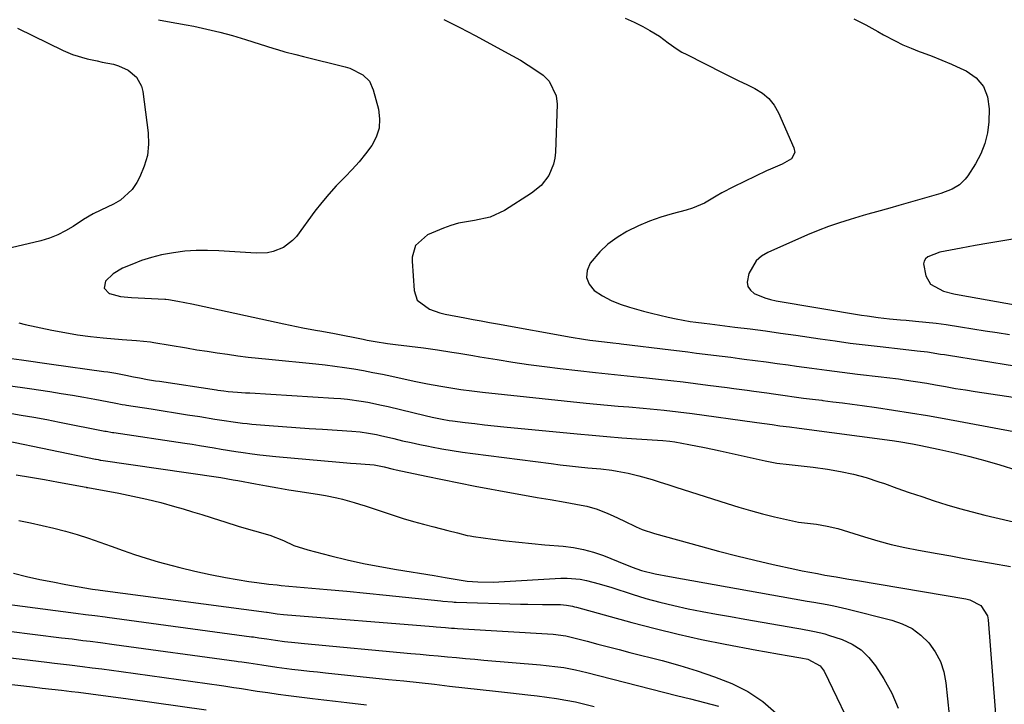
# Model space of a CAD drawing. Units: inches. Extents: x 1836063 to 1841401, y 431623 to 436981.
# Drawn here: x 1837740 to 1838046, y 436483 to 436695 of the extents above; entities that cross this region are included whole.
import ezdxf

# ---------------------------------------------------------------- set-up
doc = ezdxf.new("R2010")
doc.units = ezdxf.units.IN
doc.header["$MEASUREMENT"] = 0
doc.layers.add('7', color=7, linetype='Continuous')
doc.layers.add('8', color=7, linetype='Continuous')

msp = doc.modelspace()

# ---------------------------------------------------------------- linework, layer by layer
at = {"layer": '7', "color": 18}
for points in [[(1837783.01, 436695.33, 1976), (1837785.89, 436694.8, 1976), (1837788.77, 436694.26, 1976), (1837791.65, 436693.72, 1976), (1837794.02, 436693.27, 1976), (1837798.06, 436692.42, 1976), (1837802.08, 436691.47, 1976), (1837806.07, 436690.39, 1976), (1837810.03, 436689.21, 1976), (1837818.82, 436686.41, 1976), (1837819.97, 436686.06, 1976), (1837822.26, 436685.39, 1976), (1837825.73, 436684.47, 1976), (1837828.05, 436683.88, 1976), (1837841.04, 436680.68, 1976), (1837842.47, 436680.24, 1976), (1837846.46, 436678.23, 1976), (1837848.5, 436676.19, 1976), (1837849.72, 436673.57, 1976), (1837851.33, 436667.53, 1976), (1837851.69, 436664.53, 1976), (1837851.55, 436661.64, 1976), (1837850.65, 436658.88, 1976), (1837849.23, 436656.22, 1976), (1837847.3, 436653.69, 1976), (1837845.3, 436651.22, 1976), (1837843.17, 436648.86, 1976), (1837840.97, 436646.57, 1976), (1837838.23, 436643.73, 1976), (1837835.93, 436641.18, 1976), (1837833.74, 436638.54, 1976), (1837831.62, 436635.83, 1976), (1837825.84, 436628.06, 1976), (1837824.66, 436626.74, 1976), (1837821.9, 436624.65, 1976), (1837818.6, 436623.36, 1976), (1837816.87, 436622.99, 1976), (1837813.32, 436622.84, 1976), (1837801.83, 436623.6, 1976), (1837798.3, 436623.71, 1976), (1837794.78, 436623.67, 1976), (1837791.26, 436623.41, 1976), (1837787.76, 436622.99, 1976), (1837784, 436622.29, 1976), (1837780.86, 436621.53, 1976), (1837777.79, 436620.53, 1976), (1837774.76, 436619.37, 1976), (1837771.92, 436618.16, 1976), (1837769.03, 436616.47, 1976), (1837766.65, 436614.12, 1976), (1837766.24, 436611.93, 1976), (1837767.79, 436610.33, 1976), (1837767.87, 436610.3, 1976), (1837771.25, 436609.42, 1976), (1837774.72, 436609.03, 1976), (1837785.02, 436608.58, 1976), (1837785.38, 436608.56, 1976), (1837786.11, 436608.49, 1976), (1837789.04, 436607.94, 1976), (1837793.43, 436607.06, 1976), (1837794.89, 436606.75, 1976), (1837821.95, 436600.88, 1976), (1837823.9, 436600.47, 1976), (1837827.82, 436599.7, 1976), (1837831.75, 436598.98, 1976), (1837833.71, 436598.61, 1976), (1837837.64, 436597.86, 1976), (1837846.6, 436596.11, 1976), (1837847.85, 436595.87, 1976), (1837850.35, 436595.4, 1976), (1837854.11, 436594.77, 1976), (1837856.62, 436594.44, 1976), (1837865.3, 436593.4, 1976), (1837867.5, 436593.12, 1976), (1837869.69, 436592.82, 1976), (1837874.06, 436592.15, 1976), (1837876.25, 436591.79, 1976), (1837880.61, 436591.06, 1976), (1837882.79, 436590.7, 1976), (1837888.17, 436589.8, 1976), (1837893.05, 436589.03, 1976), (1837897.94, 436588.3, 1976), (1837902.83, 436587.65, 1976), (1837907.73, 436587.06, 1976), (1837918.67, 436585.81, 1976), (1837920.64, 436585.59, 1976), (1837924.6, 436585.18, 1976), (1837928.56, 436584.8, 1976), (1837932.51, 436584.39, 1976), (1837934.49, 436584.17, 1976), (1837938.21, 436583.75, 1976), (1837942.04, 436583.3, 1976), (1837945.87, 436582.85, 1976), (1837949.7, 436582.37, 1976), (1837953.53, 436581.89, 1976), (1837959.6, 436581.1, 1976), (1837961.65, 436580.83, 1976), (1837965.76, 436580.29, 1976), (1837967.81, 436580.01, 1976), (1837971.92, 436579.45, 1976), (1837973.97, 436579.16, 1976), (1837977.58, 436578.65, 1976), (1837980.41, 436578.26, 1976), (1837983.24, 436577.87, 1976), (1837986.08, 436577.51, 1976), (1837988.91, 436577.15, 1976), (1837989.31, 436577.1, 1976), (1837992.34, 436576.73, 1976), (1837995.38, 436576.34, 1976), (1837998.41, 436575.93, 1976), (1838001.44, 436575.52, 1976), (1838005.94, 436574.89, 1976), (1838011.21, 436574.12, 1976), (1838016.47, 436573.31, 1976), (1838021.73, 436572.42, 1976), (1838026.97, 436571.48, 1976), (1838048.6, 436567.48, 1976)], [(1837871.63, 436695.42, 1974), (1837874.09, 436694.19, 1974), (1837876.54, 436692.94, 1974), (1837878.98, 436691.67, 1974), (1837881.4, 436690.37, 1974), (1837892.97, 436684.11, 1974), (1837895.41, 436682.72, 1974), (1837897.81, 436681.25, 1974), (1837900.14, 436679.69, 1974), (1837902.43, 436678.06, 1974), (1837904.29, 436676.19, 1974), (1837906.45, 436671.69, 1974), (1837906.76, 436669.07, 1974), (1837906.29, 436654.23, 1974), (1837906.08, 436652.31, 1974), (1837905.69, 436650.44, 1974), (1837904.17, 436646.92, 1974), (1837901.85, 436643.86, 1974), (1837898.87, 436641.44, 1974), (1837890.44, 436636.11, 1974), (1837885.98, 436633.99, 1974), (1837881.15, 436632.99, 1974), (1837876.22, 436632.17, 1974), (1837873.83, 436631.46, 1974), (1837871.47, 436630.6, 1974), (1837866.54, 436628.53, 1974), (1837862.85, 436625.22, 1974), (1837861.79, 436621.6, 1974), (1837861.77, 436620.31, 1974), (1837862.41, 436611.25, 1974), (1837863.39, 436608.29, 1974), (1837867.21, 436605.41, 1974), (1837870.41, 436604.27, 1974), (1837872.07, 436603.88, 1974), (1837878.17, 436602.74, 1974), (1837880.71, 436602.27, 1974), (1837883.25, 436601.81, 1974), (1837885.79, 436601.34, 1974), (1837888.33, 436600.88, 1974), (1837911.14, 436596.77, 1974), (1837915.02, 436596.13, 1974), (1837916.96, 436595.84, 1974), (1837921.53, 436595.26, 1974), (1837924.09, 436594.96, 1974), (1837926.01, 436594.75, 1974), (1837926.65, 436594.68, 1974), (1837942.08, 436592.8, 1974), (1837944.74, 436592.48, 1974), (1837947.4, 436592.16, 1974), (1837950.06, 436591.84, 1974), (1837952.72, 436591.51, 1974), (1837955.38, 436591.19, 1974), (1837958.03, 436590.86, 1974), (1837960.69, 436590.52, 1974), (1837963.35, 436590.18, 1974), (1837964.85, 436589.98, 1974), (1837968.26, 436589.53, 1974), (1837971.67, 436589.07, 1974), (1837975.07, 436588.61, 1974), (1837978.48, 436588.13, 1974), (1837981.1, 436587.76, 1974), (1837985.82, 436587.1, 1974), (1837990.55, 436586.48, 1974), (1837995.27, 436585.88, 1974), (1838000, 436585.31, 1974), (1838007.39, 436584.44, 1974), (1838009.16, 436584.23, 1974), (1838012.72, 436583.78, 1974), (1838014.49, 436583.55, 1974), (1838018.03, 436583.03, 1974), (1838021.56, 436582.43, 1974), (1838024.21, 436581.95, 1974), (1838027.31, 436581.4, 1974), (1838030.4, 436580.87, 1974), (1838033.5, 436580.37, 1974), (1838036.6, 436579.89, 1974), (1838058.06, 436576.68, 1974)], [(1837927.93, 436695.75, 1972), (1837930.67, 436694.58, 1972), (1837933.35, 436693.25, 1972), (1837935.6, 436692, 1972), (1837938.53, 436690.21, 1972), (1837941.28, 436688.17, 1972), (1837944.06, 436686.17, 1972), (1837945.52, 436685.29, 1972), (1837947.03, 436684.47, 1972), (1837958.18, 436678.86, 1972), (1837960.67, 436677.62, 1972), (1837963.17, 436676.38, 1972), (1837965.68, 436675.16, 1972), (1837968.2, 436673.96, 1972), (1837970.49, 436672.54, 1972), (1837972.51, 436670.86, 1972), (1837974.14, 436668.79, 1972), (1837975.49, 436666.45, 1972), (1837980.31, 436655.58, 1972), (1837980.54, 436654.12, 1972), (1837979.52, 436652.13, 1972), (1837976.64, 436650.47, 1972), (1837973, 436648.96, 1972), (1837971.81, 436648.4, 1972), (1837961.55, 436643.43, 1972), (1837957.89, 436641.53, 1972), (1837956.11, 436640.5, 1972), (1837952.56, 436638.41, 1972), (1837948.82, 436636.79, 1972), (1837946.86, 436636.18, 1972), (1837942.51, 436635.05, 1972), (1837938.95, 436633.99, 1972), (1837935.45, 436632.77, 1972), (1837932.03, 436631.32, 1972), (1837928.43, 436629.57, 1972), (1837925.4, 436627.73, 1972), (1837922.57, 436625.65, 1972), (1837920.03, 436623.23, 1972), (1837917.07, 436619.77, 1972), (1837916.13, 436617.46, 1972), (1837915.9, 436615.26, 1972), (1837916.75, 436613.22, 1972), (1837918.32, 436611.29, 1972), (1837920.9, 436609.64, 1972), (1837923.58, 436608.19, 1972), (1837926.39, 436607.02, 1972), (1837929.29, 436606.04, 1972), (1837933.58, 436604.84, 1972), (1837936.11, 436604.17, 1972), (1837938.65, 436603.54, 1972), (1837941.21, 436602.97, 1972), (1837943.78, 436602.45, 1972), (1837948.07, 436601.65, 1972), (1837949.8, 436601.38, 1972), (1837952.41, 436601.07, 1972), (1837954.15, 436600.86, 1972), (1837961.92, 436599.91, 1972), (1837966.67, 436599.31, 1972), (1837971.42, 436598.68, 1972), (1837976.16, 436598.02, 1972), (1837980.9, 436597.34, 1972), (1837988.45, 436596.23, 1972), (1837993.09, 436595.57, 1972), (1837997.74, 436594.94, 1972), (1838002.4, 436594.36, 1972), (1838007.06, 436593.82, 1972), (1838014.25, 436593.01, 1972), (1838018.53, 436592.55, 1972), (1838021.74, 436592.16, 1972), (1838025.76, 436591.53, 1972), (1838027.03, 436591.33, 1972), (1838028.31, 436591.13, 1972), (1838059.01, 436586.17, 1972)], [(1837739.33, 436692.69, 1978), (1837753.44, 436685.74, 1978), (1837756.34, 436684.5, 1978), (1837760.9, 436683.2, 1978), (1837763.98, 436682.51, 1978), (1837765.53, 436682.19, 1978), (1837769.04, 436681.5, 1978), (1837770.67, 436681.05, 1978), (1837773.69, 436679.63, 1978), (1837776.23, 436677.47, 1978), (1837777.78, 436674.67, 1978), (1837778.18, 436673.06, 1978), (1837779.8, 436660.21, 1978), (1837779.91, 436656.67, 1978), (1837779.6, 436653.2, 1978), (1837778.65, 436649.85, 1978), (1837777.27, 436646.58, 1978), (1837776.29, 436644.75, 1978), (1837774.87, 436642.65, 1978), (1837771.27, 436639.28, 1978), (1837769.09, 436638.01, 1978), (1837765.14, 436636.21, 1978), (1837762.79, 436635.06, 1978), (1837759.79, 436633.3, 1978), (1837756.6, 436631.16, 1978), (1837754.22, 436629.74, 1978), (1837751.77, 436628.5, 1978), (1837749.19, 436627.52, 1978), (1837746.54, 436626.72, 1978), (1837737.34, 436624.47, 1978)], [(1838049.47, 436627.36, 1968), (1838045.14, 436626.66, 1968), (1838040.82, 436625.94, 1968), (1838036.51, 436625.18, 1968), (1838032.2, 436624.39, 1968), (1838025.62, 436623.16, 1968), (1838021.83, 436621.7, 1968), (1838021.17, 436621.07, 1968), (1838020.7, 436620.36, 1968), (1838020.54, 436619.53, 1968), (1838021.27, 436615.83, 1968), (1838022.69, 436613.19, 1968), (1838026.76, 436611.04, 1968), (1838029.95, 436610.21, 1968), (1838031.57, 436609.88, 1968), (1838048.99, 436606.76, 1968)], [(1837739.65, 436601.21, 1978), (1837741.69, 436600.73, 1978), (1837749.98, 436598.95, 1978), (1837753.94, 436598.18, 1978), (1837757.91, 436597.5, 1978), (1837761.91, 436596.97, 1978), (1837765.92, 436596.54, 1978), (1837771.75, 436596.03, 1978), (1837776.19, 436595.68, 1978), (1837780.57, 436595.27, 1978), (1837781.11, 436595.19, 1978), (1837781.65, 436595.11, 1978), (1837791.75, 436593.4, 1978), (1837794.93, 436592.87, 1978), (1837798.11, 436592.37, 1978), (1837801.3, 436591.89, 1978), (1837804.49, 436591.43, 1978), (1837807.69, 436591, 1978), (1837810.89, 436590.6, 1978), (1837814.09, 436590.24, 1978), (1837817.3, 436589.91, 1978), (1837831.85, 436588.48, 1978), (1837834.83, 436588.16, 1978), (1837837.81, 436587.79, 1978), (1837840.77, 436587.37, 1978), (1837843.73, 436586.9, 1978), (1837846.69, 436586.38, 1978), (1837849.63, 436585.83, 1978), (1837852.57, 436585.23, 1978), (1837855.5, 436584.61, 1978), (1837862.45, 436583.07, 1978), (1837866.55, 436582.25, 1978), (1837870.68, 436581.54, 1978), (1837875.08, 436580.83, 1978), (1837876.94, 436580.54, 1978), (1837880.27, 436580.06, 1978), (1837883.62, 436579.67, 1978), (1837915.84, 436576.31, 1978), (1837919.13, 436575.98, 1978), (1837922.43, 436575.66, 1978), (1837925.73, 436575.36, 1978), (1837929.03, 436575.08, 1978), (1837933.45, 436574.71, 1978), (1837937.82, 436574.3, 1978), (1837940, 436574.08, 1978), (1837944.35, 436573.58, 1978), (1837948.7, 436573.03, 1978), (1837968.05, 436570.39, 1978), (1837968.73, 436570.29, 1978), (1837973.54, 436569.62, 1978), (1837975.94, 436569.28, 1978), (1837978.96, 436568.9, 1978), (1837981.97, 436568.5, 1978), (1838010.79, 436564.67, 1978), (1838012.89, 436564.37, 1978), (1838017.08, 436563.65, 1978), (1838019.16, 436563.24, 1978), (1838025.56, 436561.9, 1978), (1838030.25, 436560.85, 1978), (1838034.92, 436559.72, 1978), (1838039.56, 436558.46, 1978), (1838044.17, 436557.12, 1978), (1838049.44, 436555.51, 1978)], [(1837736.41, 436581.74, 1982), (1837743.06, 436580.78, 1982), (1837749.33, 436579.85, 1982), (1837752.84, 436579.31, 1982), (1837756.34, 436578.74, 1982), (1837759.84, 436578.13, 1982), (1837763.33, 436577.49, 1982), (1837769.34, 436576.34, 1982), (1837769.82, 436576.25, 1982), (1837771.73, 436575.88, 1982), (1837772.68, 436575.71, 1982), (1837773.16, 436575.64, 1982), (1837780.78, 436574.46, 1982), (1837784.55, 436573.88, 1982), (1837788.32, 436573.29, 1982), (1837792.09, 436572.69, 1982), (1837795.86, 436572.09, 1982), (1837800.53, 436571.34, 1982), (1837803.4, 436570.88, 1982), (1837806.27, 436570.46, 1982), (1837809.15, 436570.08, 1982), (1837810.59, 436569.93, 1982), (1837812.04, 436569.8, 1982), (1837817.4, 436569.36, 1982), (1837821.53, 436569.03, 1982), (1837825.67, 436568.72, 1982), (1837829.8, 436568.43, 1982), (1837833.93, 436568.15, 1982), (1837843.08, 436567.56, 1982), (1837845.65, 436567.33, 1982), (1837848.2, 436566.98, 1982), (1837850.74, 436566.52, 1982), (1837851.99, 436566.25, 1982), (1837856.1, 436565.26, 1982), (1837858.78, 436564.62, 1982), (1837861.47, 436564.01, 1982), (1837864.16, 436563.43, 1982), (1837866.86, 436562.87, 1982), (1837867.82, 436562.68, 1982), (1837871, 436562.09, 1982), (1837874.2, 436561.53, 1982), (1837877.4, 436561.04, 1982), (1837880.61, 436560.6, 1982), (1837904.89, 436557.5, 1982), (1837907.74, 436557.16, 1982), (1837910.6, 436556.82, 1982), (1837913.45, 436556.52, 1982), (1837916.31, 436556.24, 1982), (1837920.32, 436555.84, 1982), (1837923.73, 436555.43, 1982), (1837925.44, 436555.18, 1982), (1837928.81, 436554.56, 1982), (1837932.14, 436553.72, 1982), (1837936.26, 436552.52, 1982), (1837938.73, 436551.78, 1982), (1837941.18, 436551.02, 1982), (1837943.64, 436550.24, 1982), (1837959.54, 436545.09, 1982), (1837963.19, 436543.97, 1982), (1837966.85, 436542.9, 1982), (1837970.54, 436541.92, 1982), (1837974.25, 436541.01, 1982), (1837978.93, 436539.91, 1982), (1837981.7, 436539.37, 1982), (1837984.5, 436539.04, 1982), (1837987.3, 436538.72, 1982), (1837990.65, 436538.11, 1982), (1837993.97, 436537.33, 1982), (1837997.24, 436536.36, 1982), (1838002.22, 436534.75, 1982), (1838006.36, 436533.5, 1982), (1838010.52, 436532.37, 1982), (1838014.73, 436531.42, 1982), (1838018.97, 436530.58, 1982), (1838024.78, 436529.56, 1982), (1838028.98, 436528.83, 1982), (1838033.18, 436528.09, 1982), (1838037.38, 436527.34, 1982), (1838041.58, 436526.59, 1982), (1838047.54, 436525.53, 1982)], [(1837736.4, 436573.23, 1984), (1837740.4, 436572.58, 1984), (1837744.39, 436571.89, 1984), (1837748.37, 436571.16, 1984), (1837752.35, 436570.4, 1984), (1837766.43, 436567.61, 1984), (1837766.77, 436567.54, 1984), (1837768.82, 436567.17, 1984), (1837769.16, 436567.12, 1984), (1837791.22, 436563.85, 1984), (1837793.49, 436563.51, 1984), (1837795.76, 436563.15, 1984), (1837800.29, 436562.4, 1984), (1837802.55, 436562.01, 1984), (1837807.08, 436561.27, 1984), (1837809.35, 436560.91, 1984), (1837812.12, 436560.5, 1984), (1837814.56, 436560.18, 1984), (1837819.45, 436559.67, 1984), (1837839.22, 436557.96, 1984), (1837842.66, 436557.68, 1984), (1837844.39, 436557.55, 1984), (1837848.67, 436557.26, 1984), (1837849.99, 436557.12, 1984), (1837853.13, 436556.46, 1984), (1837855.88, 436555.82, 1984), (1837856.8, 436555.62, 1984), (1837866.12, 436553.63, 1984), (1837871.19, 436552.56, 1984), (1837876.27, 436551.52, 1984), (1837881.35, 436550.53, 1984), (1837886.44, 436549.56, 1984), (1837888.65, 436549.14, 1984), (1837892.64, 436548.41, 1984), (1837896.63, 436547.69, 1984), (1837900.63, 436547, 1984), (1837904.63, 436546.31, 1984), (1837909.27, 436545.53, 1984), (1837910.95, 436545.24, 1984), (1837914.29, 436544.6, 1984), (1837915.96, 436544.25, 1984), (1837919.23, 436543.36, 1984), (1837922.57, 436542.06, 1984), (1837924.21, 436541.31, 1984), (1837927.45, 436539.76, 1984), (1837931.3, 436537.88, 1984), (1837933.16, 436537.09, 1984), (1837936.99, 436535.81, 1984), (1837951.29, 436531.82, 1984), (1837956.9, 436530.31, 1984), (1837962.53, 436528.86, 1984), (1837968.18, 436527.51, 1984), (1837973.85, 436526.22, 1984), (1837980.54, 436524.75, 1984), (1837982.88, 436524.26, 1984), (1837987.57, 436523.34, 1984), (1837989.92, 436522.91, 1984), (1837993.38, 436522.31, 1984), (1837995.04, 436522.02, 1984), (1837996.7, 436521.74, 1984), (1838000.01, 436521.18, 1984), (1838033.67, 436515.57, 1984), (1838034.94, 436515.25, 1984), (1838038.35, 436513.41, 1984), (1838040.35, 436510.29, 1984), (1838040.6, 436509.04, 1984), (1838044.06, 436463.81, 1984)], [(1837735.55, 436564.69, 1986), (1837763.52, 436558.89, 1986), (1837763.72, 436558.85, 1986), (1837764.33, 436558.73, 1986), (1837764.95, 436558.62, 1986), (1837765.16, 436558.59, 1986), (1837801.67, 436553.28, 1986), (1837802.43, 436553.17, 1986), (1837806.21, 436552.5, 1986), (1837806.97, 436552.36, 1986), (1837807.72, 436552.22, 1986), (1837813.14, 436551.21, 1986), (1837816.61, 436550.58, 1986), (1837820.08, 436549.97, 1986), (1837823.55, 436549.39, 1986), (1837827.03, 436548.83, 1986), (1837833.08, 436547.88, 1986), (1837834.88, 436547.57, 1986), (1837838.45, 436546.84, 1986), (1837840.22, 436546.42, 1986), (1837843.74, 436545.46, 1986), (1837845.48, 436544.93, 1986), (1837847.22, 436544.37, 1986), (1837855.88, 436541.5, 1986), (1837859.01, 436540.5, 1986), (1837862.16, 436539.55, 1986), (1837865.32, 436538.67, 1986), (1837868.5, 436537.83, 1986), (1837872.91, 436536.73, 1986), (1837875.86, 436535.96, 1986), (1837878.82, 436535.22, 1986), (1837879.82, 436535.04, 1986), (1837880.82, 436534.88, 1986), (1837886.86, 436534.06, 1986), (1837890.89, 436533.54, 1986), (1837894.93, 436533.07, 1986), (1837898.98, 436532.66, 1986), (1837903.02, 436532.3, 1986), (1837908.63, 436531.85, 1986), (1837911.83, 436531.45, 1986), (1837915, 436530.86, 1986), (1837918.1, 436529.99, 1986), (1837921.15, 436528.93, 1986), (1837925.76, 436527.1, 1986), (1837930.04, 436525.33, 1986), (1837932.94, 436524.27, 1986), (1837937.27, 436523.26, 1986), (1837941.66, 436522.44, 1986), (1837980.33, 436515.52, 1986), (1837984.44, 436514.8, 1986), (1837986.5, 436514.45, 1986), (1837990.61, 436513.74, 1986), (1837992.66, 436513.34, 1986), (1837996.73, 436512.41, 1986), (1838010.67, 436508.91, 1986), (1838013.91, 436507.76, 1986), (1838016.95, 436506.26, 1986), (1838019.65, 436504.23, 1986), (1838022.13, 436501.84, 1986), (1838024.13, 436499.03, 1986), (1838025.76, 436496.06, 1986), (1838026.81, 436492.84, 1986), (1838027.48, 436489.46, 1986), (1838029.56, 436469.61, 1986)], [(1837738.92, 436554.04, 1988), (1837743.29, 436553.31, 1988), (1837747.66, 436552.54, 1988), (1837752.02, 436551.75, 1988), (1837760.6, 436550.16, 1988), (1837760.74, 436550.13, 1988), (1837760.94, 436550.09, 1988), (1837761.08, 436550.07, 1988), (1837761.15, 436550.05, 1988), (1837770.77, 436548.3, 1988), (1837775.12, 436547.44, 1988), (1837779.45, 436546.49, 1988), (1837783.74, 436545.4, 1988), (1837788.02, 436544.23, 1988), (1837790.7, 436543.45, 1988), (1837793.62, 436542.58, 1988), (1837796.52, 436541.7, 1988), (1837799.42, 436540.78, 1988), (1837802.31, 436539.85, 1988), (1837803.36, 436539.5, 1988), (1837808.1, 436538.02, 1988), (1837812.87, 436536.65, 1988), (1837817.65, 436535.3, 1988), (1837821.83, 436533.61, 1988), (1837825.11, 436532.12, 1988), (1837829.37, 436530.69, 1988), (1837836.54, 436528.87, 1988), (1837841.59, 436527.65, 1988), (1837846.67, 436526.53, 1988), (1837851.77, 436525.54, 1988), (1837856.9, 436524.64, 1988), (1837868.65, 436522.74, 1988), (1837872.05, 436522.17, 1988), (1837876.34, 436521.42, 1988), (1837878.84, 436521.05, 1988), (1837882.13, 436520.79, 1988), (1837887.08, 436520.73, 1988), (1837888.73, 436520.8, 1988), (1837907.91, 436521.93, 1988), (1837909.93, 436521.96, 1988), (1837913.94, 436521.61, 1988), (1837915.92, 436521.24, 1988), (1837919.85, 436520.22, 1988), (1837923.73, 436519.04, 1988), (1837930.08, 436516.96, 1988), (1837934.37, 436515.65, 1988), (1837938.68, 436514.44, 1988), (1837943.03, 436513.4, 1988), (1837947.42, 436512.46, 1988), (1837951.82, 436511.62, 1988), (1837956.23, 436510.79, 1988), (1837960.64, 436509.99, 1988), (1837965.06, 436509.2, 1988), (1837981.19, 436506.37, 1988), (1837982.43, 436506.16, 1988), (1837986.17, 436505.53, 1988), (1837988.63, 436505.01, 1988), (1837989.84, 436504.67, 1988), (1837991.05, 436504.29, 1988), (1837995.26, 436502.85, 1988), (1837998.34, 436501.42, 1988), (1838001.13, 436499.65, 1988), (1838003.52, 436497.34, 1988), (1838005.62, 436494.69, 1988), (1838008.19, 436490.67, 1988), (1838010.64, 436486.2, 1988), (1838012.69, 436481.59, 1988)], [(1837738.07, 436523.47, 1992), (1837742.11, 436522.49, 1992), (1837746.17, 436521.57, 1992), (1837750.24, 436520.75, 1992), (1837754.33, 436519.99, 1992), (1837761.92, 436518.67, 1992), (1837762.53, 436518.57, 1992), (1837763.36, 436518.46, 1992), (1837764.33, 436518.33, 1992), (1837764.92, 436518.26, 1992), (1837816.58, 436511.36, 1992), (1837816.79, 436511.33, 1992), (1837819.85, 436510.9, 1992), (1837821.85, 436510.7, 1992), (1837868.35, 436506.88, 1992), (1837869.29, 436506.8, 1992), (1837872.11, 436506.58, 1992), (1837873.99, 436506.45, 1992), (1837874.93, 436506.39, 1992), (1837875.87, 436506.33, 1992), (1837905.56, 436504.56, 1992), (1837909.48, 436504.06, 1992), (1837910.77, 436503.75, 1992), (1837916.11, 436502.33, 1992), (1837919.42, 436501.46, 1992), (1837922.73, 436500.6, 1992), (1837926.05, 436499.74, 1992), (1837929.37, 436498.9, 1992), (1837939.35, 436496.38, 1992), (1837944.86, 436494.86, 1992), (1837950.31, 436493.19, 1992), (1837955.69, 436491.29, 1992), (1837961.02, 436489.24, 1992), (1837966.02, 436486.7, 1992), (1837970.66, 436483.69, 1992), (1837974.75, 436479.97, 1992)], [(1837717.9, 436516.25, 1994), (1837757.43, 436511.07, 1994), (1837760.38, 436510.69, 1994), (1837763.33, 436510.31, 1994), (1837766.46, 436509.91, 1994), (1837767.09, 436509.83, 1994), (1837811.91, 436503.77, 1994), (1837812.57, 436503.68, 1994), (1837814.23, 436503.43, 1994), (1837816.64, 436503.06, 1994), (1837819.38, 436502.66, 1994), (1837822.12, 436502.31, 1994), (1837825.38, 436501.96, 1994), (1837828.38, 436501.66, 1994), (1837861.41, 436498.59, 1994), (1837864.24, 436498.33, 1994), (1837867.07, 436498.07, 1994), (1837869.9, 436497.8, 1994), (1837872.73, 436497.53, 1994), (1837875.56, 436497.27, 1994), (1837878.4, 436497.01, 1994), (1837881.23, 436496.76, 1994), (1837884.06, 436496.52, 1994), (1837901.59, 436495.05, 1994), (1837903.42, 436494.87, 1994), (1837907.04, 436494.43, 1994), (1837908.85, 436494.15, 1994), (1837912.45, 436493.48, 1994), (1837916.01, 436492.66, 1994), (1837943.87, 436485.52, 1994), (1837948.21, 436484.43, 1994), (1837952.56, 436483.36, 1994), (1837956.87, 436482.17, 1994)], [(1837720.18, 436507.59, 1996), (1837752.93, 436503.46, 1996), (1837756.26, 436503.05, 1996), (1837759.58, 436502.63, 1996), (1837761.85, 436502.35, 1996), (1837765.03, 436501.95, 1996), (1837769.26, 436501.39, 1996), (1837807.23, 436496.19, 1996), (1837807.79, 436496.11, 1996), (1837808.91, 436495.95, 1996), (1837811.14, 436495.61, 1996), (1837815.18, 436494.98, 1996), (1837819.78, 436494.31, 1996), (1837824.4, 436493.72, 1996), (1837827.35, 436493.37, 1996), (1837829.88, 436493.09, 1996), (1837832.41, 436492.81, 1996), (1837834.94, 436492.54, 1996), (1837854.48, 436490.52, 1996), (1837859.22, 436490.02, 1996), (1837863.95, 436489.51, 1996), (1837868.69, 436488.98, 1996), (1837873.42, 436488.44, 1996), (1837878.16, 436487.9, 1996), (1837882.89, 436487.37, 1996), (1837887.63, 436486.84, 1996), (1837892.36, 436486.32, 1996), (1837897.67, 436485.75, 1996), (1837900.64, 436485.4, 1996), (1837903.61, 436485.01, 1996), (1837906.57, 436484.56, 1996), (1837909.52, 436484.08, 1996), (1837912.46, 436483.51, 1996), (1837915.37, 436482.84, 1996), (1837918.25, 436482.04, 1996)], [(1837722.45, 436498.95, 1998), (1837748.42, 436495.83, 1998), (1837750.76, 436495.55, 1998), (1837755.46, 436494.98, 1998), (1837759.51, 436494.49, 1998), (1837762.49, 436494.12, 1998), (1837765.48, 436493.74, 1998), (1837768.46, 436493.34, 1998), (1837771.43, 436492.94, 1998), (1837802.56, 436488.6, 1998), (1837803.34, 436488.49, 1998), (1837806.48, 436488.02, 1998), (1837808.05, 436487.79, 1998), (1837808.83, 436487.66, 1998), (1837813.72, 436486.9, 1998), (1837816.95, 436486.42, 1998), (1837820.19, 436485.95, 1998), (1837823.43, 436485.52, 1998), (1837826.67, 436485.11, 1998), (1837830.85, 436484.6, 1998), (1837834.4, 436484.17, 1998), (1837837.96, 436483.75, 1998), (1837841.52, 436483.34, 1998), (1837847.64, 436482.64, 1998)]]:
    msp.add_polyline3d(points, dxfattribs=at)
at = {"layer": '8', "color": 18}
for points in [[(1837998.89, 436695.58, 1970), (1838002.63, 436693.7, 1970), (1838006.32, 436691.69, 1970), (1838008.14, 436690.66, 1970), (1838011.68, 436688.72, 1970), (1838014.13, 436687.51, 1970), (1838016.65, 436686.44, 1970), (1838019.21, 436685.45, 1970), (1838020.14, 436685.12, 1970), (1838023.18, 436684, 1970), (1838026.2, 436682.81, 1970), (1838029.18, 436681.54, 1970), (1838032.13, 436680.22, 1970), (1838033.78, 436679.45, 1970), (1838036.83, 436677.26, 1970), (1838039.15, 436674.63, 1970), (1838040.4, 436671.35, 1970), (1838040.94, 436667.64, 1970), (1838040.76, 436663.66, 1970), (1838040.34, 436660.21, 1970), (1838039.56, 436656.86, 1970), (1838038.28, 436653.68, 1970), (1838036.65, 436650.61, 1970), (1838034.23, 436646.81, 1970), (1838033.47, 436645.79, 1970), (1838031.66, 436644.06, 1970), (1838029.46, 436642.75, 1970), (1838025.88, 436641.35, 1970), (1838012.81, 436637.6, 1970), (1838010.07, 436636.82, 1970), (1838005.95, 436635.67, 1970), (1838003.2, 436634.9, 1970), (1838001.83, 436634.5, 1970), (1837997.78, 436633.33, 1970), (1837994.4, 436632.28, 1970), (1837991.06, 436631.14, 1970), (1837987.77, 436629.87, 1970), (1837984.51, 436628.51, 1970), (1837972.19, 436623.08, 1970), (1837970.22, 436621.89, 1970), (1837968.53, 436620.45, 1970), (1837966.26, 436616.56, 1970), (1837965.75, 436613.87, 1970), (1837965.98, 436612.48, 1970), (1837966.78, 436611.32, 1970), (1837967.96, 436610.32, 1970), (1837971.26, 436608.93, 1970), (1837972.98, 436608.44, 1970), (1837974.73, 436608.06, 1970), (1838001.25, 436603.62, 1970), (1838002.98, 436603.35, 1970), (1838006.44, 436602.87, 1970), (1838009.91, 436602.49, 1970), (1838013.39, 436602.15, 1970), (1838015.13, 436602, 1970), (1838018.03, 436601.75, 1970), (1838021.22, 436601.44, 1970), (1838024.4, 436601.09, 1970), (1838027.58, 436600.67, 1970), (1838032.02, 436599.99, 1970), (1838035.82, 436599.38, 1970), (1838039.62, 436598.77, 1970), (1838043.42, 436598.16, 1970), (1838047.21, 436597.54, 1970)], [(1837731.14, 436590.98, 1980), (1837740.49, 436589.69, 1980), (1837749.85, 436588.4, 1980), (1837766.07, 436586.15, 1980), (1837767.31, 436585.97, 1980), (1837769.79, 436585.56, 1980), (1837772.88, 436584.97, 1980), (1837775.31, 436584.45, 1980), (1837777.13, 436584.09, 1980), (1837779.64, 436583.66, 1980), (1837782.12, 436583.25, 1980), (1837783.37, 436583.06, 1980), (1837801.07, 436580.36, 1980), (1837801.52, 436580.29, 1980), (1837803.3, 436580.05, 1980), (1837804.64, 436579.92, 1980), (1837807.56, 436579.69, 1980), (1837810.11, 436579.51, 1980), (1837811.39, 436579.43, 1980), (1837837.49, 436577.85, 1980), (1837839.62, 436577.69, 1980), (1837841.75, 436577.49, 1980), (1837845.98, 436576.91, 1980), (1837848.08, 436576.54, 1980), (1837852.27, 436575.69, 1980), (1837854.35, 436575.21, 1980), (1837865.87, 436572.4, 1980), (1837867.96, 436571.91, 1980), (1837871.12, 436571.27, 1980), (1837873.24, 436570.93, 1980), (1837874.3, 436570.78, 1980), (1837878.2, 436570.28, 1980), (1837881.21, 436569.91, 1980), (1837884.23, 436569.56, 1980), (1837887.25, 436569.24, 1980), (1837890.27, 436568.93, 1980), (1837913.04, 436566.72, 1980), (1837917.64, 436566.3, 1980), (1837922.24, 436565.9, 1980), (1837926.84, 436565.54, 1980), (1837931.45, 436565.21, 1980), (1837939.57, 436564.67, 1980), (1837941.75, 436564.49, 1980), (1837943.37, 436564.28, 1980), (1837947.71, 436563.48, 1980), (1837952.58, 436562.52, 1980), (1837955.01, 436562.01, 1980), (1837957.43, 436561.48, 1980), (1837971.32, 436558.37, 1980), (1837975.03, 436557.66, 1980), (1837978.77, 436557.2, 1980), (1837980.66, 436557.02, 1980), (1837984.41, 436556.6, 1980), (1837986.29, 436556.36, 1980), (1837990.72, 436555.76, 1980), (1837994.78, 436555.09, 1980), (1837998.8, 436554.25, 1980), (1838002.76, 436553.16, 1980), (1838006.68, 436551.89, 1980), (1838008.38, 436551.29, 1980), (1838012.23, 436549.92, 1980), (1838016.09, 436548.58, 1980), (1838019.96, 436547.26, 1980), (1838023.83, 436545.96, 1980), (1838027.73, 436544.72, 1980), (1838031.64, 436543.56, 1980), (1838035.59, 436542.51, 1980), (1838039.56, 436541.53, 1980), (1838051.58, 436538.72, 1980)], [(1837739.66, 436539.89, 1990), (1837743.31, 436539.14, 1990), (1837746.96, 436538.33, 1990), (1837750.58, 436537.44, 1990), (1837754.2, 436536.5, 1990), (1837757.78, 436535.47, 1990), (1837761.35, 436534.36, 1990), (1837764.88, 436533.15, 1990), (1837768.38, 436531.86, 1990), (1837772.07, 436530.51, 1990), (1837775.65, 436529.26, 1990), (1837779.27, 436528.11, 1990), (1837782.91, 436527.03, 1990), (1837784.95, 436526.45, 1990), (1837789.65, 436525.21, 1990), (1837794.36, 436524.06, 1990), (1837799.11, 436523.06, 1990), (1837803.88, 436522.17, 1990), (1837811.07, 436520.93, 1990), (1837813.57, 436520.54, 1990), (1837817.35, 436520.08, 1990), (1837819.87, 436519.82, 1990), (1837821.13, 436519.7, 1990), (1837835.46, 436518.43, 1990), (1837841.54, 436517.87, 1990), (1837847.62, 436517.3, 1990), (1837853.69, 436516.69, 1990), (1837859.76, 436516.05, 1990), (1837870.71, 436514.88, 1990), (1837871.3, 436514.82, 1990), (1837874.27, 436514.56, 1990), (1837874.86, 436514.53, 1990), (1837875.46, 436514.5, 1990), (1837895.4, 436513.89, 1990), (1837897.68, 436513.83, 1990), (1837902.23, 436513.75, 1990), (1837904.51, 436513.73, 1990), (1837907.79, 436513.72, 1990), (1837909.7, 436513.58, 1990), (1837911.58, 436513.22, 1990), (1837912.2, 436513.07, 1990), (1837912.82, 436512.91, 1990), (1837930.02, 436508.16, 1990), (1837937.19, 436506.28, 1990), (1837944.4, 436504.51, 1990), (1837951.64, 436502.92, 1990), (1837958.91, 436501.45, 1990), (1837968.8, 436499.58, 1990), (1837971.15, 436499.15, 1990), (1837975.85, 436498.3, 1990), (1837978.2, 436497.89, 1990), (1837982.48, 436497.16, 1990), (1837984.62, 436496.75, 1990), (1837988.4, 436494.72, 1990), (1837989.64, 436493.02, 1990), (1838000.08, 436471.38, 1990)], [(1837724.72, 436490.33, 2000), (1837743.9, 436488.16, 2000), (1837746.93, 436487.82, 2000), (1837749.96, 436487.47, 2000), (1837752.99, 436487.12, 2000), (1837756.02, 436486.76, 2000), (1837758.22, 436486.49, 2000), (1837762.07, 436486.02, 2000), (1837765.92, 436485.53, 2000), (1837769.77, 436485.01, 2000), (1837773.61, 436484.47, 2000), (1837797.89, 436481.02, 2000)]]:
    msp.add_polyline3d(points, dxfattribs=at)

doc.saveas('drawing.dxf')
